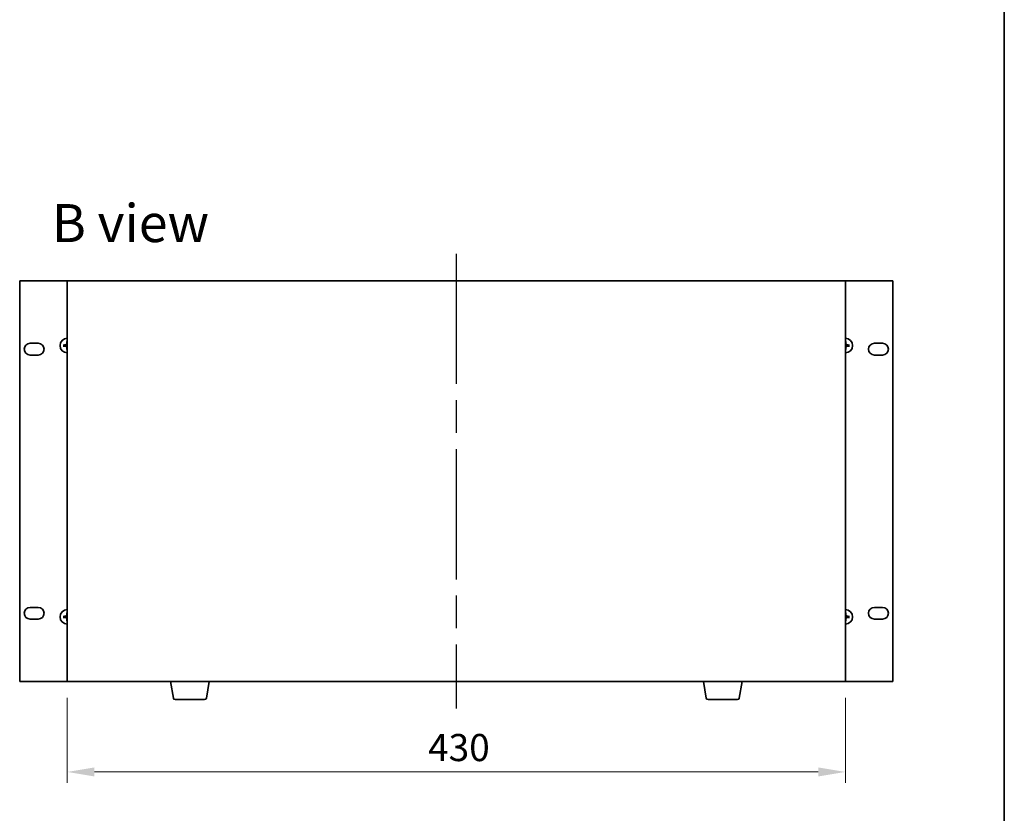
# Model space of a CAD drawing. Units: millimetres. Extents: x 87 to 11095, y 48 to 1734.
# Drawn here: x 4245 to 4789, y 845 to 1284 of the extents above; entities that cross this region are included whole.
import ezdxf

# ---------------------------------------------------------------- set-up
doc = ezdxf.new("R2010")
doc.units = ezdxf.units.MM
doc.header["$LTSCALE"] = 6
doc.linetypes.add('AM_ISO08W050', pattern=[18, 12, -1.5, 3, -1.5])
doc.layers.get('Defpoints').update_dxf_attribs({"lineweight": 25})
for name, color, linetype, lineweight in [('AM_7', 4, 'AM_ISO08W050', 25), ('Border (ISO)', 7, 'Continuous', 35), ('Dimension (ISO)', 7, 'Continuous', 18), ('Dimension (ISO) @ 1', 7, 'Continuous', 18), ('Symbol (ISO)', 7, 'Continuous', 18), ('Visible (ISO)', 7, 'Continuous', 35)]:
    doc.layers.add(name, color=color, linetype=linetype, lineweight=lineweight)
doc.styles.add('Note Text (TK)', font='txt')
doc.dimstyles.new('Default - Method 1b (TK)', dxfattribs={"dimscale": 6, "dimtxt": 2.5, "dimasz": 2.5, "dimexe": 1, "dimexo": 1.5, "dimgap": 1, "dimtad": 1, "dimtoh": 1, "dimrnd": 1e-08, "dimdsep": 46, "dimtxsty": 'Note Text (TK)', "dimcen": 0.09, "dimdle": 5, "dimclrd": 100, "dimclre": 100, "dimclrt": 7, "dimadec": 1, "dimazin": 1, "dimtfac": 1, "dimtmove": 0, "dimatfit": 3, "dimfxl": 0, "dimtolj": 1, "dimlwd": -1, "dimlwe": -1, "dimarcsym": 0})

# ---------------------------------------------------------------- blocks, each defined once
blk = doc.blocks.new('図面枠 tk図枠')
at = {"layer": 'Border (ISO)'}
blk.add_line((405.5, 289), (405.5, 8), dxfattribs=at)
blk = doc.blocks.new('*D62')
at = {"layer": 'Defpoints', "color": 0, "transparency": 16777216}
for p in [(4271.16, 918.08), (4701.16, 918.08), (4701.16, 868.08)]:
    blk.add_point(p, dxfattribs=at)
at = {"layer": 'Dimension (ISO)', "color": 100, "transparency": 16777216}
for p, q in [((4271.16, 909.08), (4271.16, 862.08)), ((4701.16, 909.08), (4701.16, 862.08)), ((4286.16, 868.08), (4686.16, 868.08))]:
    blk.add_line(p, q, dxfattribs=at)
for points in [[(4286.16, 870.58), (4286.16, 865.58), (4271.16, 868.08)], [(4686.16, 870.58), (4686.16, 865.58), (4701.16, 868.08)]]:
    blk.add_solid(points, dxfattribs=at)
at = {"layer": 'Dimension (ISO)', "color": 7, "transparency": 16777216, "insert": (4470.56, 881.58), "char_height": 15, "attachment_point": 4, "style": 'Note Text (TK)'}
blk.add_mtext('\\A1;430', dxfattribs=at)

msp = doc.modelspace()

# ---------------------------------------------------------------- linework, layer by layer
at = {"layer": 'AM_7'}
msp.add_line((4486.1611, 1154.5752), (4486.1611, 903.0752), dxfattribs=at)
at = {"layer": 'Visible (ISO)'}
for p, q in [((4244.8611, 1139.5752), (4244.8611, 918.0752)), ((4271.1611, 1139.5752), (4244.8611, 1139.5752)), ((4701.1611, 1139.5752), (4271.1611, 1139.5752)), ((4271.1611, 1139.5752), (4271.1611, 918.0752)), ((4727.4611, 1139.5752), (4701.1611, 1139.5752)), ((4701.1611, 918.0752), (4701.1611, 1139.5752)), ((4727.4611, 918.0752), (4727.4611, 1139.5752)), ((4250.6111, 1105.0752), (4255.1111, 1105.0752)), ((4270.8779, 1105.8789), (4270.9493, 1105.3116)), ((4701.3729, 1105.3116), (4701.4443, 1105.8789)), ((4717.2111, 1105.0752), (4721.7111, 1105.0752)), ((4269.6747, 1104.037), (4269.1074, 1104.1083)), ((4269.1074, 1103.542), (4269.6747, 1103.6133)), ((4270.9493, 1102.3387), (4270.8779, 1101.7714)), ((4701.4443, 1101.7714), (4701.3729, 1102.3387)), ((4703.2148, 1104.1083), (4702.6475, 1104.037)), ((4702.6475, 1103.6133), (4703.2148, 1103.542)), ((4255.1111, 1098.5752), (4250.6111, 1098.5752)), ((4721.7111, 1098.5752), (4717.2111, 1098.5752)), ((4250.6111, 959.0752), (4255.1111, 959.0752)), ((4717.2111, 959.0752), (4721.7111, 959.0752)), ((4255.1111, 952.5752), (4250.6111, 952.5752)), ((4269.6747, 954.037), (4269.1074, 954.1083)), ((4269.1074, 953.542), (4269.6747, 953.6133)), ((4270.8779, 955.8789), (4270.9493, 955.3116)), ((4270.9493, 952.3387), (4270.8779, 951.7714)), ((4701.3729, 955.3116), (4701.4443, 955.8789)), ((4701.4443, 951.7714), (4701.3729, 952.3387)), ((4703.2148, 954.1083), (4702.6475, 954.037)), ((4702.6475, 953.6133), (4703.2148, 953.542)), ((4721.7111, 952.5752), (4717.2111, 952.5752)), ((4244.8611, 918.0752), (4271.1611, 918.0752)), ((4271.1611, 918.0752), (4701.1611, 918.0752)), ((4329.7718, 908.9108), (4328.2444, 918.0752)), ((4348.0504, 908.9108), (4349.5778, 918.0752)), ((4624.2718, 908.9108), (4622.7444, 918.0752)), ((4642.5504, 908.9108), (4644.0778, 918.0752)), ((4701.1611, 918.0752), (4727.4611, 918.0752)), ((4347.064, 908.0752), (4330.7582, 908.0752)), ((4641.564, 908.0752), (4625.2582, 908.0752))]:
    msp.add_line(p, q, dxfattribs=at)
for centre, radius, start, end in [((4250.6111, 1101.8252), 3.25, 90, 270), ((4255.1111, 1101.8252), 3.25, 270, 90), ((4271.1611, 1103.8252), 4, 90, 270), ((4271.1611, 1103.8252), 1.5014, 90, 98.110298), ((4701.1611, 1103.8252), 4, 270, 90), ((4701.1611, 1103.8252), 1.5014, 81.889702, 90), ((4717.2111, 1101.8252), 3.25, 90, 270), ((4721.7111, 1101.8252), 3.25, 270, 90), ((4271.1611, 1103.8252), 1.5014, 171.889702, 188.110298), ((4271.1611, 1103.8252), 1.5014, 261.889702, 270), ((4701.1611, 1103.8252), 1.5014, 270, 278.110298), ((4701.1611, 1103.8252), 1.5014, 351.889702, 8.110298), ((4250.6111, 955.8252), 3.25, 90, 270), ((4255.1111, 955.8252), 3.25, 270, 90), ((4271.1611, 953.8252), 4, 90, 270), ((4701.1611, 953.8252), 4, 270, 90), ((4717.2111, 955.8252), 3.25, 90, 270), ((4721.7111, 955.8252), 3.25, 270, 90), ((4271.1611, 953.8252), 1.5014, 171.889702, 188.110298), ((4271.1611, 953.8252), 1.5014, 90, 98.110298), ((4271.1611, 953.8252), 1.5014, 261.889702, 270), ((4701.1611, 953.8252), 1.5014, 81.889702, 90), ((4701.1611, 953.8252), 1.5014, 270, 278.110298), ((4701.1611, 953.8252), 1.5014, 351.889702, 8.110298), ((4330.7582, 909.0752), 1, 189.462322, 270), ((4347.064, 909.0752), 1, 270, 350.537678), ((4625.2582, 909.0752), 1, 189.462322, 270), ((4641.564, 909.0752), 1, 270, 350.537678)]:
    msp.add_arc(centre, radius, start, end, dxfattribs=at)
for centre, major_axis, start_param, end_param in [((4271.3007, 1103.818), (-0.3328, -6.49), 4.36827571, 4.60726001), ((4701.0215, 1103.818), (-0.3328, 6.49), 4.81751795, 5.05650225), ((4271.1683, 1103.6855), (-6.49, -0.3328), 4.81751795, 5.05650225), ((4271.1683, 1103.9648), (6.49, -0.3328), 4.36827571, 4.60726001), ((4271.3007, 1103.8323), (0.3328, -6.49), 4.81751795, 5.05650225), ((4701.0215, 1103.8323), (0.3328, 6.49), 4.36827571, 4.60726001), ((4701.1539, 1103.6855), (-6.49, 0.3328), 4.36827571, 4.60726001), ((4701.1539, 1103.9648), (6.49, 0.3328), 4.81751795, 5.05650225), ((4271.1683, 953.6855), (-6.49, -0.3328), 4.81751795, 5.05650225), ((4271.1683, 953.9648), (6.49, -0.3328), 4.36827571, 4.60726001), ((4271.3007, 953.818), (-0.3328, -6.49), 4.36827571, 4.60726001), ((4271.3007, 953.8323), (0.3328, -6.49), 4.81751795, 5.05650225), ((4701.0215, 953.818), (-0.3328, 6.49), 4.81751795, 5.05650225), ((4701.0215, 953.8323), (0.3328, 6.49), 4.36827571, 4.60726001), ((4701.1539, 953.6855), (-6.49, 0.3328), 4.36827571, 4.60726001), ((4701.1539, 953.9648), (6.49, 0.3328), 4.81751795, 5.05650225)]:
    msp.add_ellipse(centre, major_axis=major_axis, ratio=0.08715574, start_param=start_param, end_param=end_param, dxfattribs=at)
for points, knots in [([(4270.8779, 1105.8789), (4270.8772, 1105.8847), (4270.8766, 1105.8932), (4270.8759, 1105.913), (4270.8758, 1105.9284), (4270.8762, 1105.9572), (4270.8768, 1105.9757), (4270.8784, 1106.0052), (4270.8794, 1106.0213), (4270.8805, 1106.0348)], [0.0427285001, 0.0427285001, 0.0427285001, 0.0427285001, 0.0464696768, 0.0464696768, 0.0511089018, 0.0511089018, 0.0558160505, 0.0558160505, 0.05997866, 0.05997866, 0.05997866, 0.05997866]), ([(4701.4417, 1106.0348), (4701.4428, 1106.0213), (4701.4439, 1106.0052), (4701.4454, 1105.9757), (4701.446, 1105.9572), (4701.4464, 1105.9284), (4701.4463, 1105.913), (4701.4456, 1105.8932), (4701.445, 1105.8847), (4701.4443, 1105.8789)], [0.0145600729, 0.0145600729, 0.0145600729, 0.0145600729, 0.0187226824, 0.0187226824, 0.0234298311, 0.0234298311, 0.0280690561, 0.0280690561, 0.0318102328, 0.0318102328, 0.0318102328, 0.0318102328]), ([(4268.9515, 1104.1057), (4268.965, 1104.1068), (4268.9811, 1104.1079), (4269.0106, 1104.1094), (4269.029, 1104.11), (4269.0578, 1104.1105), (4269.0733, 1104.1104), (4269.093, 1104.1097), (4269.1016, 1104.1091), (4269.1074, 1104.1083)], [0.0145600729, 0.0145600729, 0.0145600729, 0.0145600729, 0.0187226824, 0.0187226824, 0.0234298311, 0.0234298311, 0.0280690561, 0.0280690561, 0.0318102328, 0.0318102328, 0.0318102328, 0.0318102328]), ([(4269.1074, 1103.542), (4269.1016, 1103.5412), (4269.093, 1103.5407), (4269.0733, 1103.5399), (4269.0578, 1103.5398), (4269.029, 1103.5403), (4269.0106, 1103.5409), (4268.9811, 1103.5424), (4268.965, 1103.5435), (4268.9515, 1103.5446)], [0.0427285001, 0.0427285001, 0.0427285001, 0.0427285001, 0.0464696768, 0.0464696768, 0.0511089018, 0.0511089018, 0.0558160505, 0.0558160505, 0.05997866, 0.05997866, 0.05997866, 0.05997866]), ([(4270.7731, 1104.5279), (4270.7706, 1104.4865), (4270.7598, 1104.4427), (4270.7215, 1104.363), (4270.6941, 1104.3271), (4270.6322, 1104.2711), (4270.5936, 1104.2474), (4270.5216, 1104.2215), (4270.4896, 1104.215), (4270.4584, 1104.2131)], [0, 0, 0, 0, 0.0125039067, 0.0125039067, 0.0250078135, 0.0250078135, 0.0375277995, 0.0375277995, 0.0466766392, 0.0466766392, 0.0466766392, 0.0466766392]), ([(4270.4584, 1103.4372), (4270.4998, 1103.4347), (4270.5435, 1103.4239), (4270.6232, 1103.3856), (4270.6591, 1103.3582), (4270.7151, 1103.2963), (4270.7388, 1103.2577), (4270.7648, 1103.1857), (4270.7712, 1103.1537), (4270.7731, 1103.1224)], [0, 0, 0, 0, 0.0124997785, 0.0124997785, 0.0249995571, 0.0249995571, 0.0375236714, 0.0375236714, 0.0466766062, 0.0466766062, 0.0466766062, 0.0466766062]), ([(4270.9447, 1104.5191), (4270.9444, 1104.4748), (4270.9379, 1104.4303), (4270.9166, 1104.3541), (4270.9012, 1104.3158), (4270.8597, 1104.2435), (4270.8334, 1104.2095), (4270.7768, 1104.1528), (4270.7427, 1104.1265), (4270.6704, 1104.085), (4270.6322, 1104.0697), (4270.5559, 1104.0483), (4270.5114, 1104.0418), (4270.4672, 1104.0415)], [0.2229562709, 0.2229562709, 0.2229562709, 0.2229562709, 0.2366879527, 0.2366879527, 0.2486991176, 0.2486991176, 0.2607102824, 0.2607102824, 0.2727214473, 0.2727214473, 0.2847326122, 0.2847326122, 0.298464294, 0.298464294, 0.298464294, 0.298464294]), ([(4270.4672, 1103.6088), (4270.5114, 1103.6085), (4270.5559, 1103.602), (4270.6322, 1103.5806), (4270.6704, 1103.5653), (4270.7427, 1103.5238), (4270.7768, 1103.4975), (4270.8334, 1103.4409), (4270.8597, 1103.4068), (4270.9012, 1103.3345), (4270.9166, 1103.2962), (4270.9379, 1103.22), (4270.9444, 1103.1755), (4270.9447, 1103.1312)], [0.2229562709, 0.2229562709, 0.2229562709, 0.2229562709, 0.2366879527, 0.2366879527, 0.2486991176, 0.2486991176, 0.2607102824, 0.2607102824, 0.2727214473, 0.2727214473, 0.2847326122, 0.2847326122, 0.298464294, 0.298464294, 0.298464294, 0.298464294]), ([(4270.8805, 1101.6155), (4270.8794, 1101.629), (4270.8784, 1101.6451), (4270.8768, 1101.6746), (4270.8762, 1101.6931), (4270.8758, 1101.7219), (4270.8759, 1101.7373), (4270.8766, 1101.7571), (4270.8772, 1101.7656), (4270.8779, 1101.7714)], [0.0145600729, 0.0145600729, 0.0145600729, 0.0145600729, 0.0187226824, 0.0187226824, 0.0234298311, 0.0234298311, 0.0280690561, 0.0280690561, 0.0318102328, 0.0318102328, 0.0318102328, 0.0318102328]), ([(4701.855, 1104.0415), (4701.8108, 1104.0418), (4701.7663, 1104.0483), (4701.69, 1104.0697), (4701.6518, 1104.085), (4701.5795, 1104.1265), (4701.5454, 1104.1528), (4701.4888, 1104.2095), (4701.4625, 1104.2435), (4701.421, 1104.3158), (4701.4056, 1104.3541), (4701.3843, 1104.4303), (4701.3778, 1104.4748), (4701.3775, 1104.5191)], [0.2229562709, 0.2229562709, 0.2229562709, 0.2229562709, 0.2366879527, 0.2366879527, 0.2486991176, 0.2486991176, 0.2607102824, 0.2607102824, 0.2727214473, 0.2727214473, 0.2847326122, 0.2847326122, 0.298464294, 0.298464294, 0.298464294, 0.298464294]), ([(4701.3775, 1103.1312), (4701.3778, 1103.1755), (4701.3843, 1103.22), (4701.4056, 1103.2962), (4701.421, 1103.3345), (4701.4625, 1103.4068), (4701.4888, 1103.4409), (4701.5454, 1103.4975), (4701.5795, 1103.5238), (4701.6518, 1103.5653), (4701.69, 1103.5806), (4701.7663, 1103.602), (4701.8108, 1103.6085), (4701.855, 1103.6088)], [0.2229562709, 0.2229562709, 0.2229562709, 0.2229562709, 0.2366879527, 0.2366879527, 0.2486991176, 0.2486991176, 0.2607102824, 0.2607102824, 0.2727214473, 0.2727214473, 0.2847326122, 0.2847326122, 0.298464294, 0.298464294, 0.298464294, 0.298464294]), ([(4701.4443, 1101.7714), (4701.445, 1101.7656), (4701.4456, 1101.7571), (4701.4463, 1101.7373), (4701.4464, 1101.7219), (4701.446, 1101.6931), (4701.4454, 1101.6746), (4701.4439, 1101.6451), (4701.4428, 1101.629), (4701.4417, 1101.6155)], [0.0427285001, 0.0427285001, 0.0427285001, 0.0427285001, 0.0464696768, 0.0464696768, 0.0511089018, 0.0511089018, 0.0558160505, 0.0558160505, 0.05997866, 0.05997866, 0.05997866, 0.05997866]), ([(4701.8638, 1104.2131), (4701.8225, 1104.2156), (4701.7787, 1104.2264), (4701.699, 1104.2647), (4701.6631, 1104.2921), (4701.6071, 1104.354), (4701.5834, 1104.3926), (4701.5574, 1104.4646), (4701.551, 1104.4966), (4701.5491, 1104.5279)], [0, 0, 0, 0, 0.0124997785, 0.0124997785, 0.0249995571, 0.0249995571, 0.0375236714, 0.0375236714, 0.0466766062, 0.0466766062, 0.0466766062, 0.0466766062]), ([(4701.5491, 1103.1224), (4701.5516, 1103.1638), (4701.5624, 1103.2076), (4701.6007, 1103.2873), (4701.6281, 1103.3232), (4701.69, 1103.3792), (4701.7286, 1103.4029), (4701.8006, 1103.4288), (4701.8326, 1103.4353), (4701.8638, 1103.4372)], [0, 0, 0, 0, 0.0125039067, 0.0125039067, 0.0250078135, 0.0250078135, 0.0375277995, 0.0375277995, 0.0466766392, 0.0466766392, 0.0466766392, 0.0466766392]), ([(4703.2148, 1104.1083), (4703.2206, 1104.1091), (4703.2292, 1104.1097), (4703.2489, 1104.1104), (4703.2644, 1104.1105), (4703.2932, 1104.11), (4703.3116, 1104.1094), (4703.3411, 1104.1079), (4703.3572, 1104.1068), (4703.3707, 1104.1057)], [0.0427285001, 0.0427285001, 0.0427285001, 0.0427285001, 0.0464696768, 0.0464696768, 0.0511089018, 0.0511089018, 0.0558160505, 0.0558160505, 0.05997866, 0.05997866, 0.05997866, 0.05997866]), ([(4703.3707, 1103.5446), (4703.3572, 1103.5435), (4703.3411, 1103.5424), (4703.3116, 1103.5409), (4703.2932, 1103.5403), (4703.2644, 1103.5398), (4703.2489, 1103.5399), (4703.2292, 1103.5407), (4703.2206, 1103.5412), (4703.2148, 1103.542)], [0.0145600729, 0.0145600729, 0.0145600729, 0.0145600729, 0.0187226824, 0.0187226824, 0.0234298311, 0.0234298311, 0.0280690561, 0.0280690561, 0.0318102328, 0.0318102328, 0.0318102328, 0.0318102328]), ([(4268.9515, 954.1057), (4268.965, 954.1068), (4268.9811, 954.1079), (4269.0106, 954.1094), (4269.029, 954.11), (4269.0578, 954.1105), (4269.0733, 954.1104), (4269.093, 954.1097), (4269.1016, 954.1091), (4269.1074, 954.1083)], [0.0145600729, 0.0145600729, 0.0145600729, 0.0145600729, 0.0187226824, 0.0187226824, 0.0234298311, 0.0234298311, 0.0280690561, 0.0280690561, 0.0318102328, 0.0318102328, 0.0318102328, 0.0318102328]), ([(4269.1074, 953.542), (4269.1016, 953.5412), (4269.093, 953.5407), (4269.0733, 953.5399), (4269.0578, 953.5398), (4269.029, 953.5403), (4269.0106, 953.5409), (4268.9811, 953.5424), (4268.965, 953.5435), (4268.9515, 953.5446)], [0.0427285001, 0.0427285001, 0.0427285001, 0.0427285001, 0.0464696768, 0.0464696768, 0.0511089018, 0.0511089018, 0.0558160505, 0.0558160505, 0.05997866, 0.05997866, 0.05997866, 0.05997866]), ([(4270.7731, 954.5279), (4270.7706, 954.4865), (4270.7598, 954.4427), (4270.7215, 954.363), (4270.6941, 954.3271), (4270.6322, 954.2711), (4270.5936, 954.2474), (4270.5216, 954.2215), (4270.4896, 954.215), (4270.4584, 954.2131)], [0, 0, 0, 0, 0.0125039067, 0.0125039067, 0.0250078135, 0.0250078135, 0.0375277995, 0.0375277995, 0.0466766392, 0.0466766392, 0.0466766392, 0.0466766392]), ([(4270.4584, 953.4372), (4270.4998, 953.4347), (4270.5435, 953.4239), (4270.6232, 953.3856), (4270.6591, 953.3582), (4270.7151, 953.2963), (4270.7388, 953.2577), (4270.7648, 953.1857), (4270.7712, 953.1537), (4270.7731, 953.1224)], [0, 0, 0, 0, 0.0124997785, 0.0124997785, 0.0249995571, 0.0249995571, 0.0375236714, 0.0375236714, 0.0466766062, 0.0466766062, 0.0466766062, 0.0466766062]), ([(4270.9447, 954.5191), (4270.9444, 954.4748), (4270.9379, 954.4303), (4270.9166, 954.3541), (4270.9012, 954.3158), (4270.8597, 954.2435), (4270.8334, 954.2095), (4270.7768, 954.1528), (4270.7427, 954.1265), (4270.6704, 954.085), (4270.6322, 954.0697), (4270.5559, 954.0483), (4270.5114, 954.0418), (4270.4672, 954.0415)], [0.2229562709, 0.2229562709, 0.2229562709, 0.2229562709, 0.2366879527, 0.2366879527, 0.2486991176, 0.2486991176, 0.2607102824, 0.2607102824, 0.2727214473, 0.2727214473, 0.2847326122, 0.2847326122, 0.298464294, 0.298464294, 0.298464294, 0.298464294]), ([(4270.4672, 953.6088), (4270.5114, 953.6085), (4270.5559, 953.602), (4270.6322, 953.5806), (4270.6704, 953.5653), (4270.7427, 953.5238), (4270.7768, 953.4975), (4270.8334, 953.4409), (4270.8597, 953.4068), (4270.9012, 953.3345), (4270.9166, 953.2962), (4270.9379, 953.22), (4270.9444, 953.1755), (4270.9447, 953.1312)], [0.2229562709, 0.2229562709, 0.2229562709, 0.2229562709, 0.2366879527, 0.2366879527, 0.2486991176, 0.2486991176, 0.2607102824, 0.2607102824, 0.2727214473, 0.2727214473, 0.2847326122, 0.2847326122, 0.298464294, 0.298464294, 0.298464294, 0.298464294]), ([(4270.8779, 955.8789), (4270.8772, 955.8847), (4270.8766, 955.8932), (4270.8759, 955.913), (4270.8758, 955.9284), (4270.8762, 955.9572), (4270.8768, 955.9757), (4270.8784, 956.0052), (4270.8794, 956.0213), (4270.8805, 956.0348)], [0.0427285001, 0.0427285001, 0.0427285001, 0.0427285001, 0.0464696768, 0.0464696768, 0.0511089018, 0.0511089018, 0.0558160505, 0.0558160505, 0.05997866, 0.05997866, 0.05997866, 0.05997866]), ([(4701.855, 954.0415), (4701.8108, 954.0418), (4701.7663, 954.0483), (4701.69, 954.0697), (4701.6518, 954.085), (4701.5795, 954.1265), (4701.5454, 954.1528), (4701.4888, 954.2095), (4701.4625, 954.2435), (4701.421, 954.3158), (4701.4056, 954.3541), (4701.3843, 954.4303), (4701.3778, 954.4748), (4701.3775, 954.5191)], [0.2229562709, 0.2229562709, 0.2229562709, 0.2229562709, 0.2366879527, 0.2366879527, 0.2486991176, 0.2486991176, 0.2607102824, 0.2607102824, 0.2727214473, 0.2727214473, 0.2847326122, 0.2847326122, 0.298464294, 0.298464294, 0.298464294, 0.298464294]), ([(4701.3775, 953.1312), (4701.3778, 953.1755), (4701.3843, 953.22), (4701.4056, 953.2962), (4701.421, 953.3345), (4701.4625, 953.4068), (4701.4888, 953.4409), (4701.5454, 953.4975), (4701.5795, 953.5238), (4701.6518, 953.5653), (4701.69, 953.5806), (4701.7663, 953.602), (4701.8108, 953.6085), (4701.855, 953.6088)], [0.2229562709, 0.2229562709, 0.2229562709, 0.2229562709, 0.2366879527, 0.2366879527, 0.2486991176, 0.2486991176, 0.2607102824, 0.2607102824, 0.2727214473, 0.2727214473, 0.2847326122, 0.2847326122, 0.298464294, 0.298464294, 0.298464294, 0.298464294]), ([(4701.4417, 956.0348), (4701.4428, 956.0213), (4701.4439, 956.0052), (4701.4454, 955.9757), (4701.446, 955.9572), (4701.4464, 955.9284), (4701.4463, 955.913), (4701.4456, 955.8932), (4701.445, 955.8847), (4701.4443, 955.8789)], [0.0145600729, 0.0145600729, 0.0145600729, 0.0145600729, 0.0187226824, 0.0187226824, 0.0234298311, 0.0234298311, 0.0280690561, 0.0280690561, 0.0318102328, 0.0318102328, 0.0318102328, 0.0318102328]), ([(4701.8638, 954.2131), (4701.8225, 954.2156), (4701.7787, 954.2264), (4701.699, 954.2647), (4701.6631, 954.2921), (4701.6071, 954.354), (4701.5834, 954.3926), (4701.5574, 954.4646), (4701.551, 954.4966), (4701.5491, 954.5279)], [0, 0, 0, 0, 0.0124997785, 0.0124997785, 0.0249995571, 0.0249995571, 0.0375236714, 0.0375236714, 0.0466766062, 0.0466766062, 0.0466766062, 0.0466766062]), ([(4701.5491, 953.1224), (4701.5516, 953.1638), (4701.5624, 953.2076), (4701.6007, 953.2873), (4701.6281, 953.3232), (4701.69, 953.3792), (4701.7286, 953.4029), (4701.8006, 953.4288), (4701.8326, 953.4353), (4701.8638, 953.4372)], [0, 0, 0, 0, 0.0125039067, 0.0125039067, 0.0250078135, 0.0250078135, 0.0375277995, 0.0375277995, 0.0466766392, 0.0466766392, 0.0466766392, 0.0466766392]), ([(4703.2148, 954.1083), (4703.2206, 954.1091), (4703.2292, 954.1097), (4703.2489, 954.1104), (4703.2644, 954.1105), (4703.2932, 954.11), (4703.3116, 954.1094), (4703.3411, 954.1079), (4703.3572, 954.1068), (4703.3707, 954.1057)], [0.0427285001, 0.0427285001, 0.0427285001, 0.0427285001, 0.0464696768, 0.0464696768, 0.0511089018, 0.0511089018, 0.0558160505, 0.0558160505, 0.05997866, 0.05997866, 0.05997866, 0.05997866]), ([(4703.3707, 953.5446), (4703.3572, 953.5435), (4703.3411, 953.5424), (4703.3116, 953.5409), (4703.2932, 953.5403), (4703.2644, 953.5398), (4703.2489, 953.5399), (4703.2292, 953.5407), (4703.2206, 953.5412), (4703.2148, 953.542)], [0.0145600729, 0.0145600729, 0.0145600729, 0.0145600729, 0.0187226824, 0.0187226824, 0.0234298311, 0.0234298311, 0.0280690561, 0.0280690561, 0.0318102328, 0.0318102328, 0.0318102328, 0.0318102328]), ([(4270.8805, 951.6155), (4270.8794, 951.629), (4270.8784, 951.6451), (4270.8768, 951.6746), (4270.8762, 951.6931), (4270.8758, 951.7219), (4270.8759, 951.7373), (4270.8766, 951.7571), (4270.8772, 951.7656), (4270.8779, 951.7714)], [0.0145600729, 0.0145600729, 0.0145600729, 0.0145600729, 0.0187226824, 0.0187226824, 0.0234298311, 0.0234298311, 0.0280690561, 0.0280690561, 0.0318102328, 0.0318102328, 0.0318102328, 0.0318102328]), ([(4701.4443, 951.7714), (4701.445, 951.7656), (4701.4456, 951.7571), (4701.4463, 951.7373), (4701.4464, 951.7219), (4701.446, 951.6931), (4701.4454, 951.6746), (4701.4439, 951.6451), (4701.4428, 951.629), (4701.4417, 951.6155)], [0.0427285001, 0.0427285001, 0.0427285001, 0.0427285001, 0.0464696768, 0.0464696768, 0.0511089018, 0.0511089018, 0.0558160505, 0.0558160505, 0.05997866, 0.05997866, 0.05997866, 0.05997866])]:
    msp.add_open_spline(points, degree=3, knots=knots, dxfattribs=at)
for points, weights in [([(4270.9493, 1105.3116), (4270.9465, 1104.7763), (4270.9447, 1104.5191)], [1, 1.44873413118, 1.8284082018]), ([(4701.3775, 1104.5191), (4701.3757, 1104.7763), (4701.3729, 1105.3116)], [1.8284082018, 1.44873413118, 1]), ([(4270.4672, 1104.0415), (4270.21, 1104.0398), (4269.6747, 1104.037)], [1.8284082018, 1.44873413118, 1]), ([(4269.6747, 1103.6133), (4270.21, 1103.6105), (4270.4672, 1103.6088)], [1, 1.44873413118, 1.8284082018]), ([(4270.9447, 1103.1312), (4270.9465, 1102.874), (4270.9493, 1102.3387)], [1.8284082018, 1.44873413118, 1]), ([(4701.3729, 1102.3387), (4701.3757, 1102.874), (4701.3775, 1103.1312)], [1, 1.44873413118, 1.8284082018]), ([(4702.6475, 1104.037), (4702.1122, 1104.0398), (4701.855, 1104.0415)], [1, 1.44873413118, 1.8284082018]), ([(4701.855, 1103.6088), (4702.1122, 1103.6105), (4702.6475, 1103.6133)], [1.8284082018, 1.44873413118, 1]), ([(4270.4672, 954.0415), (4270.21, 954.0398), (4269.6747, 954.037)], [1.8284082018, 1.44873413118, 1]), ([(4269.6747, 953.6133), (4270.21, 953.6105), (4270.4672, 953.6088)], [1, 1.44873413118, 1.8284082018]), ([(4270.9493, 955.3116), (4270.9465, 954.7763), (4270.9447, 954.5191)], [1, 1.44873413118, 1.8284082018]), ([(4270.9447, 953.1312), (4270.9465, 952.874), (4270.9493, 952.3387)], [1.8284082018, 1.44873413118, 1]), ([(4701.3775, 954.5191), (4701.3757, 954.7763), (4701.3729, 955.3116)], [1.8284082018, 1.44873413118, 1]), ([(4701.3729, 952.3387), (4701.3757, 952.874), (4701.3775, 953.1312)], [1, 1.44873413118, 1.8284082018]), ([(4702.6475, 954.037), (4702.1122, 954.0398), (4701.855, 954.0415)], [1, 1.44873413118, 1.8284082018]), ([(4701.855, 953.6088), (4702.1122, 953.6105), (4702.6475, 953.6133)], [1.8284082018, 1.44873413118, 1])]:
    msp.add_rational_spline(points, weights, degree=2, dxfattribs=at)

# ---------------------------------------------------------------- block references
at = {"xscale": 6, "yscale": 6, "zscale": 6}
msp.add_blockref('図面枠 tk図枠', (2356, 0), dxfattribs=at)

# ---------------------------------------------------------------- texts
at = {"layer": 'Symbol (ISO)', "color": 7, "insert": (4262.6325, 1171.5323), "char_height": 21, "width": 88.17544, "attachment_point": 4, "line_spacing_factor": 1.5, "style": 'Note Text (TK)'}
msp.add_mtext('{\\fＭＳ Ｐゴシック|b0|i0;\\H21.0000;B view}', dxfattribs=at)

# ---------------------------------------------------------------- dimensions: what is measured, and where the dimension line sits
at = {"layer": 'Dimension (ISO) @ 1', "color": 100, "true_color": 0x00ff3f}
dim = msp.add_linear_dim(base=(4701.1611, 868.0752), p1=(4271.1611, 918.0752), p2=(4701.1611, 918.0752), angle=180, dimstyle='Default - Method 1b (TK)', override={"dimscale": 1, "dimtxt": 15, "dimasz": 15, "dimexe": 6, "dimexo": 9, "dimgap": 6, "dimtoh": 0, "dimcen": 0.54, "dimtix": 0, "dimtofl": 0, "dimtmove": 0, "dimatfit": 1}, dxfattribs=at)
dim.commit()
dim.dimension.update_dxf_attribs({"geometry": '*D62', "text_midpoint": (4486.1611, 868.0752), "dimtype": 128})

doc.saveas('drawing.dxf')
